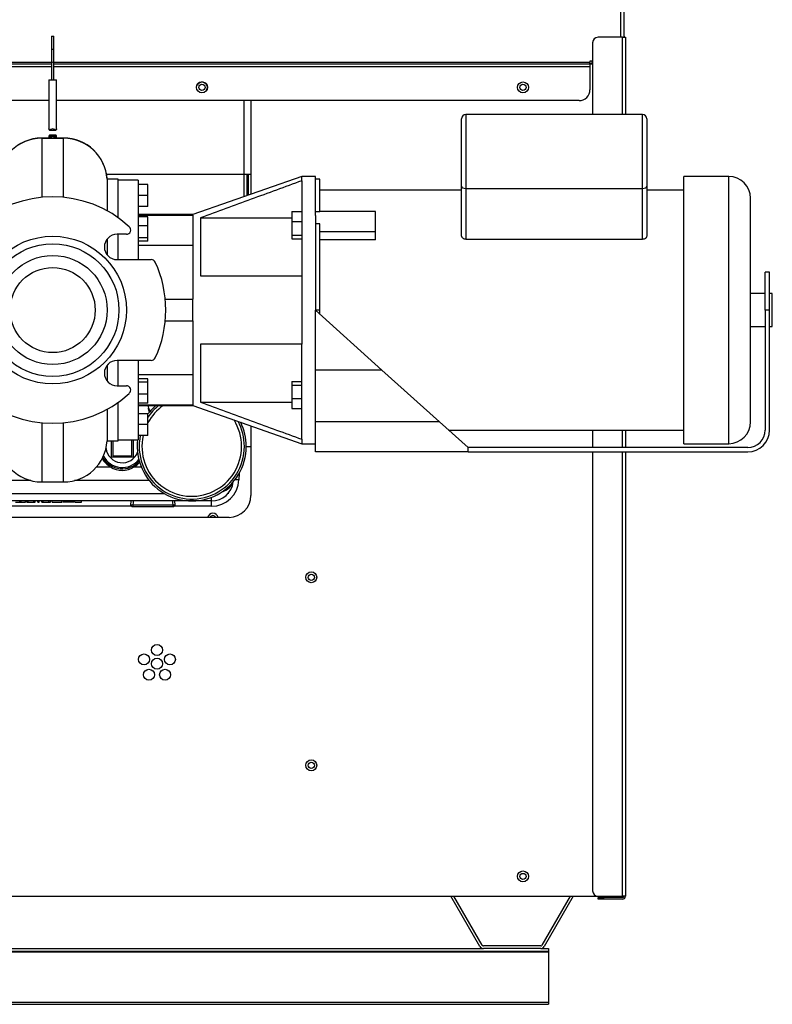
# Model space of a CAD drawing. Units: inches. Extents: x 5 to 272, y 6 to 44.
# Drawn here: x 116 to 134, y 6 to 29 of the extents above; entities that cross this region are included whole.
import ezdxf
from ezdxf.lldxf.tags import DXFTag

# ---------------------------------------------------------------- set-up
doc = ezdxf.new("R2010")
doc.units = ezdxf.units.IN
doc.header["$MEASUREMENT"] = 0
for name, color, linetype in [('BODY', 7, 'Continuous'), ('BRS2400', 7, 'Continuous'), ('CWN1257', 7, 'Continuous'), ('GTP2002', 7, 'Continuous'), ('JKD60098', 7, 'Continuous'), ('JKD60118', 7, 'Continuous'), ('JKE60015', 7, 'Continuous'), ('JKE60020', 7, 'Continuous'), ('JKE60024', 7, 'Continuous'), ('JKE60025', 7, 'Continuous'), ('JKE60050', 7, 'Continuous'), ('JKE60060', 7, 'Continuous'), ('JKE60113', 7, 'Continuous'), ('JKE60114', 7, 'Continuous'), ('JKE60115', 7, 'Continuous'), ('JKE60125', 7, 'Continuous'), ('JKE60163', 7, 'Continuous'), ('MOTOR', 7, 'Continuous'), ('TST2050', 7, 'Continuous'), ('WTR40002', 7, 'Continuous')]:
    doc.layers.add(name, color=color, linetype=linetype)
tags = doc.linetypes.add('HIDDEN2', pattern=[0.1875, 0.125, -0.0625]).pattern_tags.tags
tags[6:7] = [DXFTag(74, 4), DXFTag(75, 0), DXFTag(340, '0'), DXFTag(46, 0.0), DXFTag(50, 0.0), DXFTag(44, 0.0), DXFTag(45, 0.0)]
tags[4:5] = [DXFTag(74, 4), DXFTag(75, 0), DXFTag(340, '0'), DXFTag(46, 0.0), DXFTag(50, 0.0), DXFTag(44, 0.0), DXFTag(45, 0.0)]

# ---------------------------------------------------------------- blocks, each defined once
blk = doc.blocks.new('SE95')
at = {"layer": 'JKE60020', "color": 7, "linetype": 'Continuous'}
for p, q in [((126.885, 7.324), (126.22, 8.476)), ((126.937, 7.354), (126.289, 8.476)), ((128.954, 8.476), (128.306, 7.354)), ((129.023, 8.476), (128.358, 7.324)), ((128.278, 7.338), (126.965, 7.338)), ((128.278, 7.278), (126.965, 7.278))]:
    blk.add_line(p, q, dxfattribs=at)
for centre, radius, start, end in [((126.965, 7.37), 0.092, 210, 270), ((126.965, 7.37), 0.032, 210, 270), ((128.278, 7.37), 0.032, 270, 330), ((128.278, 7.37), 0.092, 270, 330)]:
    blk.add_arc(centre, radius, start, end, dxfattribs=at)
blk = doc.blocks.new('SE96')
at = {"layer": 'JKE60015', "color": 7, "linetype": 'Continuous'}
blk.add_circle((127.871, 8.93), 0.0705, dxfattribs=at)
blk = doc.blocks.new('SE98')
at = {"layer": 'JKE60050', "color": 7, "linetype": 'Continuous'}
blk.add_line((118.323, 25.019), (121.633, 25.019), dxfattribs=at)
blk = doc.blocks.new('SE102')
at = {"layer": 'JKE60115', "color": 7, "linetype": 'Continuous'}
for p, q in [((130.115, 40.942), (130.115, 41.005)), ((130.115, 28.158), (130.115, 28.996))]:
    blk.add_line(p, q, dxfattribs=at)
blk = doc.blocks.new('SE103')
at = {"layer": 'JKE60115', "color": 7, "linetype": 'Continuous'}
for p, q in [((117.063, 27.578), (114.352, 27.578)), ((129.406, 27.578), (117.113, 27.578))]:
    blk.add_line(p, q, dxfattribs=at)
blk = doc.blocks.new('SE104')
at = {"layer": 'JKE60115', "color": 7, "linetype": 'Continuous'}
for p, q in [((117.063, 27.482), (114.352, 27.482)), ((129.406, 27.482), (117.113, 27.482))]:
    blk.add_line(p, q, dxfattribs=at)
blk = doc.blocks.new('SE105')
at = {"layer": 'JKE60115', "color": 7, "linetype": 'Continuous'}
for p, q in [((114.352, 27.547), (117.063, 27.547)), ((117.113, 27.547), (129.406, 27.547))]:
    blk.add_line(p, q, dxfattribs=at)
blk = doc.blocks.new('SE106')
at = {"layer": 'JKE60115', "color": 7, "linetype": 'Continuous'}
for p, q in [((130.183, 41.005), (130.183, 40.942)), ((130.183, 28.996), (130.183, 28.158))]:
    blk.add_line(p, q, dxfattribs=at)
blk = doc.blocks.new('SE107')
at = {"layer": 'JKE60115', "color": 7, "linetype": 'Continuous'}
for p, q in [((117.003, 26.707), (114.352, 26.707)), ((129.156, 26.707), (117.173, 26.707))]:
    blk.add_line(p, q, dxfattribs=at)
blk = doc.blocks.new('SE108')
at = {"layer": 'JKE60115', "color": 7, "linetype": 'Continuous'}
for p, q in [((129.468, 27.612), (129.406, 27.612)), ((129.406, 27.612), (129.406, 27.578)), ((129.406, 27.547), (129.406, 27.578)), ((129.406, 27.547), (129.406, 27.482)), ((129.406, 27.482), (129.406, 26.957))]:
    blk.add_line(p, q, dxfattribs=at)
for centre in [(120.511, 27.01), (127.871, 27.01)]:
    blk.add_circle(centre, 0.125, dxfattribs=at)
blk.add_arc((129.156, 26.957), 0.25, 270, 0, dxfattribs=at)
blk = doc.blocks.new('SE109')
at = {"layer": 'JKE60114', "color": 7, "linetype": 'Continuous'}
for p, q in [((121.633, 26.707), (121.633, 24.563)), ((121.633, 19.253), (121.633, 17.658))]:
    blk.add_line(p, q, dxfattribs=at)
blk = doc.blocks.new('SE110')
at = {"layer": 'JKE60114', "color": 7, "linetype": 'Continuous'}
for p, q in [((129.468, 27.549), (129.406, 27.549)), ((121.133, 17.158), (101.888, 17.158)), ((97.275, 8.476), (129.593, 8.476))]:
    blk.add_line(p, q, dxfattribs=at)
for centre in [(123.017, 15.784), (119.48, 14.118), (119.182, 13.902), (119.777, 13.902), (119.48, 13.805), (119.296, 13.552), (119.664, 13.552), (123.017, 11.476), (127.871, 8.93)]:
    blk.add_circle(centre, 0.125, dxfattribs=at)
blk.add_arc((121.133, 17.658), 0.5, 270, 0, dxfattribs=at)
blk = doc.blocks.new('SE111')
at = {"layer": 'JKE60025', "color": 7, "linetype": 'Continuous'}
for centre in [(123.017, 15.783), (123.017, 11.476)]:
    blk.add_circle(centre, 0.0705, dxfattribs=at)
blk.add_arc((120.761, 17.127), 0.0705, 26.2216, 153.7784, dxfattribs=at)
blk = doc.blocks.new('SE112')
at = {"layer": 'JKE60125', "color": 7, "linetype": 'Continuous'}
for p, q in [((130.218, 28.158), (130.218, 26.389)), ((130.218, 19.158), (130.218, 18.758)), ((130.218, 18.658), (130.218, 8.476))]:
    blk.add_line(p, q, dxfattribs=at)
blk = doc.blocks.new('SE113')
at = {"layer": 'JKE60125', "color": 7, "linetype": 'Continuous'}
for p, q in [((130.15, 26.389), (130.15, 28.158)), ((130.15, 18.758), (130.15, 19.158)), ((130.15, 8.476), (130.15, 18.658))]:
    blk.add_line(p, q, dxfattribs=at)
blk = doc.blocks.new('SE114')
at = {"layer": 'JKE60125', "color": 7, "linetype": 'Continuous'}
for p, q in [((129.468, 28.033), (129.468, 26.389)), ((129.468, 19.158), (129.468, 18.758)), ((129.468, 18.658), (129.468, 8.601))]:
    blk.add_line(p, q, dxfattribs=at)
blk = doc.blocks.new('SE115')
at = {"layer": 'JKE60125', "color": 7, "linetype": 'Continuous'}
for p, q in [((130.15, 28.158), (129.593, 28.158)), ((130.15, 28.158), (130.218, 28.158)), ((129.593, 8.476), (130.15, 8.476)), ((129.593, 8.444), (129.718, 8.444)), ((129.593, 8.408), (129.593, 8.444)), ((129.718, 8.408), (129.593, 8.408)), ((130.15, 8.444), (129.718, 8.444)), ((129.718, 8.444), (129.718, 8.408)), ((130.15, 8.408), (129.718, 8.408)), ((130.218, 8.476), (130.15, 8.476))]:
    blk.add_line(p, q, dxfattribs=at)
for centre, radius, start, end in [((129.593, 28.033), 0.125, 90, 180), ((130.15, 28.126), 0.068, 28.0725, 61.449), ((129.593, 8.601), 0.125, 180, 270), ((130.15, 8.476), 0.068, 270, 0), ((130.15, 8.476), 0.032, 270, 0)]:
    blk.add_arc(centre, radius, start, end, dxfattribs=at)
blk = doc.blocks.new('SE123')
at = {"layer": 'JKE60113', "color": 7, "linetype": 'Continuous'}
for start, end in [(0, 155.8118), (336.2633, 0)]:
    blk.add_arc((120.511, 27.009), 0.125, start, end, dxfattribs=at)
blk = doc.blocks.new('SE125')
at = {"layer": 'JKE60113', "color": 7, "linetype": 'Continuous'}
for p, q in [((121.474, 26.707), (121.474, 24.507)), ((121.54, 25.019), (121.54, 24.53)), ((121.57, 25.019), (121.57, 24.541))]:
    blk.add_line(p, q, dxfattribs=at)
blk = doc.blocks.new('SE130')
at = {"layer": 'JKE60060', "color": 7, "linetype": 'Continuous'}
blk.add_line((129.406, 27.549), (129.468, 27.549), dxfattribs=at)
for centre in [(120.511, 27.009), (127.871, 27.009)]:
    blk.add_circle(centre, 0.0705, dxfattribs=at)
blk = doc.blocks.new('SE131')
at = {"layer": 'GTP2002', "color": 7, "linetype": 'Continuous'}
for start, end in [(131.9084, 143.4368), (0, 26.2257), (173.1079, 0)]:
    blk.add_arc((120.277, 18.783), 1.25, start, end, dxfattribs=at)
blk = doc.blocks.new('SE132')
at = {"layer": 'GTP2002', "color": 7, "linetype": 'Continuous'}
for start, end in [(128.9508, 146.3926), (0, 28.4226), (168.031, 0)]:
    blk.add_arc((120.277, 18.783), 1.206, start, end, dxfattribs=at)
blk = doc.blocks.new('SE133')
at = {"layer": 'GTP2002', "color": 7, "linetype": 'Continuous'}
for start, end in [(124.8942, 151.4488), (0, 31.9917), (167.5121, 0)]:
    blk.add_arc((120.277, 18.783), 1.143, start, end, dxfattribs=at)
blk = doc.blocks.new('SE135')
at = {"layer": 'JKE60024', "color": 7, "linetype": 'Continuous'}
for p, q in [((114.67, 7.278), (126.965, 7.278)), ((128.278, 7.278), (128.457, 7.278))]:
    blk.add_line(p, q, dxfattribs=at)
blk = doc.blocks.new('SE136')
at = {"layer": 'JKE60024', "color": 7, "linetype": 'Continuous'}
for p, q in [((128.457, 7.278), (128.457, 7.218)), ((99.569, 7.218), (128.457, 7.218)), ((99.569, 7.202), (128.457, 7.202)), ((128.457, 7.218), (128.457, 7.202)), ((128.457, 7.202), (128.457, 6.046)), ((99.569, 6.046), (128.457, 6.046)), ((99.569, 6), (128.457, 6)), ((128.457, 6.046), (128.457, 6))]:
    blk.add_line(p, q, dxfattribs=at)
blk = doc.blocks.new('SE144')
at = {"layer": 'JKD60098', "color": 7, "linetype": 'Continuous'}
blk.add_line((129.415, 27.549), (129.415, 27.549), dxfattribs=at)
blk = doc.blocks.new('SE151')
at = {"layer": 'WTR40002', "color": 7, "linetype": 'Continuous'}
blk.add_line((103.374, 17.704), (119.646, 17.704), dxfattribs=at)
blk = doc.blocks.new('SE152')
at = {"layer": 'WTR40002', "color": 7, "linetype": 'Continuous'}
for p, q in [((116.585, 18.003), (103.72, 18.003)), ((119.3, 18.003), (117.591, 18.003))]:
    blk.add_line(p, q, dxfattribs=at)
blk = doc.blocks.new('SE153')
at = {"layer": 'WTR40002', "color": 7, "linetype": 'Continuous'}
for p, q in [((118.895, 17.412), (104.126, 17.412)), ((120.731, 17.412), (119.87, 17.412))]:
    blk.add_line(p, q, dxfattribs=at)
blk = doc.blocks.new('SE159')
at = {"layer": 'WTR40002', "color": 7, "linetype": 'Continuous'}
for start, end in [(211.1333, 239.8797), (300.1203, 317.6658)]:
    blk.add_arc((118.683, 18.781), 0.539, start, end, dxfattribs=at)
blk = doc.blocks.new('SE162')
at = {"layer": 'WTR40002', "color": 7, "linetype": 'Continuous'}
for p, q in [((119.273, 19.72), (119.283, 19.662)), ((121.527, 18.783), (121.633, 18.783)), ((118.093, 18.314), (118.413, 18.314)), ((118.954, 18.314), (119.118, 18.314)), ((121.361, 18.16), (121.356, 18.015)), ((120.731, 17.533), (120.731, 17.618)), ((120.731, 17.533), (100.79, 17.533)), ((116.237, 17.502), (116.334, 17.502)), ((116.334, 17.502), (116.334, 17.533)), ((116.334, 17.502), (116.369, 17.502)), ((116.369, 17.502), (116.369, 17.533)), ((116.369, 17.502), (116.464, 17.502)), ((116.464, 17.502), (116.464, 17.533)), ((116.494, 17.502), (116.494, 17.533)), ((116.494, 17.502), (116.528, 17.502)), ((116.528, 17.502), (116.528, 17.533)), ((116.528, 17.502), (116.658, 17.502)), ((116.658, 17.502), (116.658, 17.533)), ((116.658, 17.502), (116.69, 17.502)), ((116.69, 17.502), (116.69, 17.533)), ((116.746, 17.502), (116.746, 17.533)), ((116.746, 17.502), (116.779, 17.502)), ((116.779, 17.502), (116.779, 17.533)), ((116.841, 17.502), (116.841, 17.533)), ((116.841, 17.502), (116.873, 17.502)), ((116.873, 17.502), (116.873, 17.533)), ((116.873, 17.502), (117.003, 17.502)), ((117.003, 17.502), (117.003, 17.533)), ((117.003, 17.502), (117.035, 17.502)), ((117.035, 17.502), (117.035, 17.533)), ((117.076, 17.502), (117.076, 17.533)), ((117.076, 17.502), (117.295, 17.502)), ((117.295, 17.498), (117.295, 17.533)), ((117.326, 17.533), (117.326, 17.498)), ((117.563, 17.502), (117.326, 17.502)), ((117.563, 17.498), (117.563, 17.533)), ((117.594, 17.502), (117.594, 17.533)), ((117.594, 17.502), (117.749, 17.502)), ((117.749, 17.502), (117.749, 17.533)), ((120.731, 17.412), (120.731, 17.533))]:
    blk.add_line(p, q, dxfattribs=at)
for centre, radius, start, end in [((118.683, 18.714), 0.482, 235.8823, 304.1177), ((120.731, 18.037), 0.625, 270, 358), ((120.731, 18.033), 0.5, 270, 352.8454), ((120.761, 17.127), 0.125, 14.4302, 165.5698)]:
    blk.add_arc(centre, radius, start, end, dxfattribs=at)
for centre, major_axis, ratio, start_param, end_param in [((119.498, 19.707), (-0.215, -0.038), 0.651886, 0, 0.655378), ((118.413, 18.317), (-0.0311, -0.0536), 0.017521, 1.540605, 2.01473), ((118.954, 18.317), (-0.0311, 0.0536), 0.017521, 1.126862, 1.600988), ((120.731, 18.033), (-0.5, 0.017), 0.657385, 2.070332, 2.990328), ((121.356, 18.011), (0.125, -0.004), 0.034878, 1.572014, 2.382864)]:
    blk.add_ellipse(centre, major_axis=major_axis, ratio=ratio, start_param=start_param, end_param=end_param, dxfattribs=at)
blk.add_open_spline([(119.311, 19.561), (119.302, 19.585), (119.296, 19.607), (119.288, 19.636), (119.283, 19.662)], degree=2, knots=[0.7686203, 0.7686203, 0.7686203, 0.875, 0.875, 1, 1, 1], dxfattribs=at)
blk = doc.blocks.new('SE180')
at = {"layer": 'BRS2400', "color": 7, "linetype": 'Continuous'}
for start, end in [(186.8435, 339.3866), (20.6134, 23.5782)]:
    blk.add_arc((118.683, 18.783), 0.375, start, end, dxfattribs=at)
blk = doc.blocks.new('SE181')
at = {"layer": 'BRS2400', "color": 7, "linetype": 'Continuous'}
for p, q in [((118.433, 18.533), (118.433, 18.908)), ((118.464, 18.908), (118.464, 18.564)), ((118.902, 18.564), (118.902, 18.933)), ((118.933, 18.933), (118.933, 18.533)), ((118.933, 18.533), (118.433, 18.533)), ((118.464, 18.564), (118.902, 18.564))]:
    blk.add_line(p, q, dxfattribs=at)
for radius, start, end in [(0.513, 209.3945, 319.4229), (0.483, 206.8883, 321.8514)]:
    blk.add_arc((118.683, 18.783), radius, start, end, dxfattribs=at)
blk = doc.blocks.new('SE184')
at = {"layer": 'BRS2400', "color": 7, "linetype": 'Continuous'}
for p, q in [((118.876, 17.533), (118.87, 17.439)), ((119.895, 17.439), (118.87, 17.439)), ((118.87, 17.439), (118.899, 17.408)), ((118.899, 17.408), (119.866, 17.408)), ((119.866, 17.408), (119.895, 17.439)), ((119.895, 17.439), (119.889, 17.533))]:
    blk.add_line(p, q, dxfattribs=at)
at = {"layer": 'BRS2400', "color": 7, "linetype": 'HIDDEN2'}
for p, q in [((118.933, 17.529), (118.925, 17.408)), ((119.832, 17.529), (119.84, 17.408))]:
    blk.add_line(p, q, dxfattribs=at)
blk = doc.blocks.new('SE189')
at = {"layer": 'JKE60163', "color": 7, "linetype": 'Continuous'}
blk.add_line((121.122, 17.695), (121.122, 17.721), dxfattribs=at)
blk = doc.blocks.new('SE193')
at = {"layer": 'JKD60118', "color": 7, "linetype": 'Continuous'}
for p, q in [((129.406, 27.549), (129.447, 27.549)), ((129.447, 27.612), (129.447, 27.549)), ((129.447, 27.549), (129.468, 27.549))]:
    blk.add_line(p, q, dxfattribs=at)
blk = doc.blocks.new('SE194')
at = {"layer": 'BODY', "color": 7, "linetype": 'Continuous'}
for q in [(117.338, 25.849), (117.338, 25.845)]:
    blk.add_line((117.338, 25.849), q, dxfattribs=at)
blk = doc.blocks.new('SE196')
at = {"layer": 'BODY', "color": 7, "linetype": 'Continuous'}
for p, q in [((118.336, 24.908), (118.336, 24.182)), ((118.336, 23.533), (118.336, 23.173)), ((118.336, 20.643), (118.336, 20.283)), ((118.336, 19.634), (118.336, 18.908))]:
    blk.add_line(p, q, dxfattribs=at)
blk = doc.blocks.new('SE197')
at = {"layer": 'BODY', "color": 7, "linetype": 'Continuous'}
for p, q in [((118.588, 24.032), (118.588, 24.908)), ((118.588, 23.063), (118.588, 23.65)), ((118.588, 20.166), (118.588, 20.753)), ((118.588, 18.908), (118.588, 19.784))]:
    blk.add_line(p, q, dxfattribs=at)
blk = doc.blocks.new('SE199')
at = {"layer": 'BODY', "color": 7, "linetype": 'Continuous'}
for p, q in [((116.838, 25.845), (116.838, 25.848)), ((117.338, 25.848), (116.838, 25.848)), ((116.838, 25.845), (117.338, 25.845)), ((116.838, 25.845), (116.838, 24.49)), ((117.338, 24.49), (117.338, 25.845)), ((115.838, 24.188), (115.838, 24.845)), ((118.588, 24.908), (118.336, 24.908)), ((115.613, 23.643), (115.399, 23.643)), ((118.777, 23.643), (118.563, 23.643)), ((114.828, 23.063), (115.613, 23.063)), ((118.563, 23.063), (119.348, 23.063)), ((115.613, 20.753), (114.828, 20.753)), ((119.348, 20.753), (118.563, 20.753)), ((115.399, 20.173), (115.613, 20.173)), ((118.563, 20.173), (118.777, 20.173)), ((115.838, 19.628), (115.838, 18.97)), ((116.838, 19.326), (116.838, 17.97)), ((117.338, 17.97), (117.338, 19.326)), ((118.336, 18.908), (118.588, 18.908)), ((116.838, 17.97), (117.338, 17.97))]:
    blk.add_line(p, q, dxfattribs=at)
for radius in [1.692, 1.52, 1.25, 0.975]:
    blk.add_circle((117.088, 21.908), radius, dxfattribs=at)
for centre, radius, start, end in [((116.838, 24.848), 1, 90.0003, 179.9997), ((116.838, 24.845), 1, 90.0001, 180.0005), ((117.338, 24.848), 1, 3.418, 89.9986), ((117.338, 24.845), 1, 3.5828, 90), ((117.088, 21.908), 2.594, 47.3782, 132.6218), ((115.399, 23.743), 0.1, 132.6218, 270), ((118.777, 23.743), 0.1, 270, 47.3782), ((115.338, 23.655), 0.5, 273.007, 347.6996), ((115.613, 23.353), 0.29, 270, 90), ((118.563, 23.353), 0.29, 90, 270), ((114.828, 22.963), 0.1, 90, 154.9722), ((119.348, 22.963), 0.1, 25.0278, 90), ((117.088, 21.908), 2.594, 154.9722, 205.0278), ((117.088, 21.908), 2.594, 334.9722, 25.0278), ((114.828, 20.853), 0.1, 205.0278, 270), ((119.348, 20.853), 0.1, 270, 334.9722), ((115.338, 20.16), 0.5, 12.3162, 86.7112), ((115.613, 20.463), 0.29, 270, 90), ((118.563, 20.463), 0.29, 90, 270), ((115.399, 20.073), 0.1, 90, 227.3782), ((118.777, 20.073), 0.1, 312.6218, 90), ((117.088, 21.908), 2.594, 227.3782, 312.6218), ((116.838, 18.97), 1, 180, 270), ((117.338, 18.97), 1, 270, 356.4167)]:
    blk.add_arc(centre, radius, start, end, dxfattribs=at)
for centre, start_param, end_param in [((115.338, 23.609), 1.797806, 3.004574), ((115.338, 20.207), 3.278612, 4.485379)]:
    blk.add_ellipse(centre, major_axis=(-0.5, 0), ratio=0.995387, start_param=start_param, end_param=end_param, dxfattribs=at)
for points, knots in [([(115.723, 23.085), (115.714, 23.085), (115.705, 23.085), (115.675, 23.084), (115.654, 23.085), (115.617, 23.086), (115.599, 23.088), (115.551, 23.093), (115.524, 23.099), (115.48, 23.111), (115.463, 23.118), (115.451, 23.124)], [0.5993832, 0.5993832, 0.5993832, 0.5993832, 0.625, 0.625, 0.6875, 0.6875, 0.75, 0.75, 0.875, 0.875, 1, 1, 1, 1]), ([(115.451, 20.692), (115.463, 20.698), (115.48, 20.705), (115.524, 20.717), (115.551, 20.722), (115.615, 20.73), (115.652, 20.732), (115.703, 20.731), (115.71, 20.731), (115.718, 20.731)], [0, 0, 0, 0, 0.125, 0.125, 0.25, 0.25, 0.375, 0.375, 0.3968224, 0.3968224, 0.3968224, 0.3968224])]:
    blk.add_open_spline(points, degree=3, knots=knots, dxfattribs=at)
blk = doc.blocks.new('SE200')
at = {"layer": 'MOTOR', "color": 7, "linetype": 'Continuous'}
for p, q in [((119.048, 24.883), (119.048, 23.063)), ((119.048, 20.753), (119.048, 18.933))]:
    blk.add_line(p, q, dxfattribs=at)
blk = doc.blocks.new('SE201')
at = {"layer": 'MOTOR', "color": 7, "linetype": 'Continuous'}
for p, q in [((126.463, 24.658), (123.211, 24.658)), ((131.558, 24.658), (130.713, 24.658))]:
    blk.add_line(p, q, dxfattribs=at)
blk = doc.blocks.new('SE202')
at = {"layer": 'MOTOR', "color": 7, "linetype": 'Continuous'}
for p, q in [((126.463, 24.745), (126.463, 26.289)), ((126.563, 26.389), (126.563, 24.694)), ((130.613, 26.389), (126.563, 26.389)), ((130.613, 24.694), (130.613, 26.389)), ((130.713, 26.289), (130.713, 24.745)), ((119.048, 24.883), (118.588, 24.883)), ((122.798, 24.97), (120.298, 24.095)), ((122.798, 24.868), (122.798, 24.97)), ((123.111, 24.97), (122.798, 24.97)), ((122.798, 24.868), (122.798, 22.693)), ((123.111, 24.073), (123.111, 24.97)), ((123.211, 24.908), (123.111, 24.908)), ((123.211, 24.163), (123.211, 24.908)), ((131.558, 18.845), (131.558, 24.97)), ((132.588, 24.97), (131.558, 24.97)), ((132.588, 18.845), (132.588, 24.97)), ((119.273, 24.783), (119.048, 24.783)), ((119.273, 24.532), (119.273, 24.783)), ((126.463, 23.614), (126.463, 24.745)), ((126.563, 24.694), (130.613, 24.694)), ((126.563, 24.694), (126.563, 23.528)), ((130.613, 23.528), (130.613, 24.694)), ((130.713, 24.745), (130.713, 23.614)), ((119.273, 24.532), (119.048, 24.532)), ((119.273, 24.283), (119.273, 24.532)), ((133.088, 19.345), (133.088, 24.47)), ((119.273, 24.283), (119.048, 24.283)), ((122.573, 24.163), (122.798, 24.163)), ((122.573, 24.163), (122.573, 23.936)), ((123.111, 24.163), (123.211, 24.163)), ((124.486, 24.165), (123.211, 24.165)), ((124.486, 23.703), (124.486, 24.165)), ((120.298, 24.095), (119.048, 24.095)), ((119.048, 24.081), (120.298, 24.081)), ((119.273, 24.043), (119.048, 24.043)), ((119.273, 23.839), (119.273, 24.043)), ((120.298, 24.081), (120.298, 24.095)), ((120.298, 24.081), (120.298, 22.158)), ((120.477, 24.017), (120.477, 22.693)), ((120.477, 24.017), (122.573, 24.017)), ((122.573, 23.936), (122.798, 23.936)), ((122.573, 23.936), (122.573, 23.625)), ((123.111, 24.073), (123.111, 21.908)), ((119.273, 23.839), (119.048, 23.839)), ((119.273, 23.559), (119.273, 23.839)), ((123.211, 23.886), (123.111, 23.886)), ((123.211, 21.908), (123.211, 23.886)), ((124.486, 23.703), (123.211, 23.703)), ((124.486, 23.516), (124.486, 23.703)), ((119.273, 23.559), (119.048, 23.559)), ((119.273, 23.486), (119.048, 23.486)), ((119.273, 23.486), (119.273, 23.559)), ((122.573, 23.625), (122.798, 23.625)), ((122.573, 23.625), (122.573, 23.542)), ((122.573, 23.542), (122.798, 23.542)), ((124.486, 23.516), (123.211, 23.516)), ((126.563, 23.528), (130.613, 23.528)), ((120.298, 23.387), (119.048, 23.387)), ((120.477, 22.693), (122.798, 22.693)), ((122.798, 22.693), (122.798, 21.123)), ((133.424, 21.908), (133.424, 22.776)), ((133.524, 22.776), (133.424, 22.776)), ((133.524, 21.908), (133.524, 22.776)), ((119.67, 22.158), (120.298, 22.158)), ((120.298, 21.658), (120.298, 22.158)), ((133.424, 22.283), (133.088, 22.283)), ((133.588, 22.283), (133.524, 22.283)), ((133.588, 21.533), (133.588, 22.283)), ((123.111, 20.533), (123.111, 21.908)), ((123.111, 21.908), (124.638, 20.533)), ((123.211, 21.908), (123.111, 21.908)), ((123.211, 21.818), (123.211, 21.908)), ((133.524, 21.908), (133.424, 21.908)), ((133.424, 21.908), (133.424, 19.158)), ((133.524, 19.158), (133.524, 21.908)), ((119.67, 21.658), (120.298, 21.658)), ((120.298, 21.658), (120.298, 19.735)), ((133.088, 21.533), (133.424, 21.533)), ((133.524, 21.533), (133.588, 21.533)), ((120.477, 21.123), (120.477, 19.799)), ((122.798, 21.123), (120.477, 21.123)), ((122.798, 18.948), (122.798, 21.123)), ((124.638, 20.533), (123.111, 20.533)), ((123.111, 19.344), (123.111, 20.533)), ((124.638, 20.533), (125.959, 19.344)), ((119.048, 20.429), (120.298, 20.429)), ((119.273, 20.33), (119.048, 20.33)), ((119.273, 20.257), (119.273, 20.33)), ((119.273, 20.257), (119.048, 20.257)), ((119.273, 19.977), (119.273, 20.257)), ((122.573, 20.273), (122.573, 20.19)), ((122.573, 20.273), (122.798, 20.273)), ((122.573, 20.19), (122.573, 19.88)), ((122.573, 20.19), (122.798, 20.19)), ((119.273, 19.977), (119.048, 19.977)), ((119.273, 19.773), (119.273, 19.977)), ((122.573, 19.88), (122.573, 19.653)), ((122.573, 19.88), (122.798, 19.88)), ((119.273, 19.773), (119.048, 19.773)), ((119.048, 19.735), (120.298, 19.735)), ((119.048, 19.72), (120.298, 19.72)), ((120.298, 19.735), (120.298, 19.72)), ((120.298, 19.72), (122.798, 18.845)), ((120.477, 19.799), (122.573, 19.799)), ((122.573, 19.653), (122.798, 19.653)), ((119.273, 19.533), (119.048, 19.533)), ((119.273, 19.284), (119.273, 19.533)), ((119.273, 19.284), (119.048, 19.284)), ((119.273, 19.033), (119.273, 19.284)), ((125.959, 19.344), (123.111, 19.344)), ((123.111, 18.658), (123.111, 19.344)), ((125.959, 19.344), (126.611, 18.758)), ((119.273, 19.033), (119.048, 19.033)), ((126.166, 19.158), (131.558, 19.158)), ((118.588, 18.933), (119.048, 18.933)), ((122.798, 18.948), (122.798, 18.845)), ((122.798, 18.845), (123.111, 18.845)), ((126.611, 18.658), (126.611, 18.758)), ((133.024, 18.758), (126.611, 18.758)), ((131.558, 18.845), (132.588, 18.845)), ((126.611, 18.658), (123.111, 18.658)), ((126.611, 18.658), (133.024, 18.658))]:
    blk.add_line(p, q, dxfattribs=at)
for centre, radius, start, end in [((126.563, 26.289), 0.1, 90, 180), ((130.613, 26.289), 0.1, 0, 90), ((132.588, 24.47), 0.5, 0, 90), ((132.588, 19.345), 0.5, 270, 0), ((133.024, 19.158), 0.4, 270, 0), ((133.024, 19.158), 0.5, 270, 0)]:
    blk.add_arc(centre, radius, start, end, dxfattribs=at)
for centre, start_param, end_param in [((126.563, 24.745), 3.141593, 4.712389), ((130.613, 24.745), 4.712389, 6.283185)]:
    blk.add_ellipse(centre, major_axis=(0.1, 0), ratio=0.506566, start_param=start_param, end_param=end_param, dxfattribs=at)
for points, knots in [([(122.798, 24.868), (122.411, 24.728), (122.023, 24.587), (121.249, 24.303), (120.863, 24.161), (120.477, 24.017)], [0, 0, 0, 0, 0.5, 0.5, 1, 1, 1, 1]), ([(126.563, 23.528), (126.556, 23.528), (126.549, 23.528), (126.536, 23.531), (126.53, 23.533), (126.511, 23.54), (126.5, 23.546), (126.487, 23.559), (126.483, 23.563), (126.476, 23.572), (126.473, 23.577), (126.468, 23.587), (126.466, 23.593), (126.464, 23.603), (126.463, 23.608), (126.463, 23.614)], [0, 0, 0, 0, 0.125, 0.125, 0.25, 0.25, 0.5, 0.5, 0.625, 0.625, 0.75, 0.75, 0.875, 0.875, 1, 1, 1, 1]), ([(130.713, 23.614), (130.713, 23.603), (130.711, 23.592), (130.704, 23.577), (130.701, 23.572), (130.694, 23.563), (130.69, 23.559), (130.681, 23.55), (130.676, 23.547), (130.665, 23.54), (130.659, 23.537), (130.647, 23.533), (130.64, 23.531), (130.627, 23.528), (130.62, 23.528), (130.613, 23.528)], [0, 0, 0, 0, 0.25, 0.25, 0.375, 0.375, 0.5, 0.5, 0.625, 0.625, 0.75, 0.75, 0.875, 0.875, 1, 1, 1, 1]), ([(120.477, 19.799), (120.863, 19.655), (121.249, 19.512), (122.023, 19.229), (122.411, 19.088), (122.798, 18.948)], [0, 0, 0, 0, 0.5, 0.5, 1, 1, 1, 1])]:
    blk.add_open_spline(points, degree=3, knots=knots, dxfattribs=at)
blk = doc.blocks.new('SE210')
at = {"layer": 'TST2050', "color": 7, "linetype": 'Continuous'}
for points, knots in [([(117.015, 25.912), (117.012, 25.912), (117.01, 25.911), (117.004, 25.906), (117.003, 25.899), (117.003, 25.889)], [0.8190744, 0.8190744, 0.8190744, 0.8190744, 0.875, 0.875, 1, 1, 1, 1]), ([(117.173, 25.889), (117.173, 25.899), (117.172, 25.906), (117.167, 25.911), (117.164, 25.912), (117.162, 25.912)], [0, 0, 0, 0, 0.125, 0.125, 0.1807905, 0.1807905, 0.1807905, 0.1807905])]:
    blk.add_open_spline(points, degree=3, knots=knots, dxfattribs=at)
blk = doc.blocks.new('SE211')
at = {"layer": 'TST2050', "color": 7, "linetype": 'Continuous'}
for p, q in [((117.063, 28.182), (117.113, 28.182)), ((117.063, 28.182), (117.063, 27.882)), ((117.113, 27.882), (117.113, 28.182)), ((117.063, 27.882), (117.113, 27.882)), ((117.063, 27.882), (117.063, 27.606)), ((117.113, 27.606), (117.113, 27.882)), ((117.063, 27.606), (117.063, 27.182)), ((117.113, 27.182), (117.113, 27.606)), ((117.003, 27.182), (117.173, 27.182)), ((117.003, 27.182), (117.003, 26.058)), ((117.173, 26.058), (117.173, 27.182)), ((117.015, 26.033), (117.161, 26.033)), ((117.173, 25.889), (117.003, 25.889)), ((117.003, 25.889), (117.003, 25.848)), ((117.161, 25.912), (117.015, 25.912)), ((117.173, 25.848), (117.173, 25.889))]:
    blk.add_line(p, q, dxfattribs=at)
blk.add_ellipse((117.088, 27.606), major_axis=(0.025, 0), ratio=0.791384, start_param=3.141593, end_param=6.283185, dxfattribs=at)
for points in [[(117.173, 26.058), (117.173, 26.047), (117.172, 26.039), (117.165, 26.031), (117.158, 26.032), (117.142, 26.038), (117.132, 26.043), (117.112, 26.053), (117.1, 26.058), (117.075, 26.058), (117.064, 26.053), (117.044, 26.043), (117.034, 26.038), (117.018, 26.032), (117.011, 26.031), (117.004, 26.039), (117.003, 26.047), (117.003, 26.058)], [(117.003, 25.889), (117.003, 25.878), (117.004, 25.871), (117.012, 25.865), (117.018, 25.865), (117.034, 25.871), (117.044, 25.876), (117.064, 25.884), (117.076, 25.889), (117.1, 25.889), (117.112, 25.884), (117.132, 25.876), (117.142, 25.871), (117.158, 25.866), (117.164, 25.865), (117.172, 25.871), (117.173, 25.878), (117.173, 25.889)]]:
    blk.add_open_spline(points, degree=3, knots=[0, 0, 0, 0, 0.125, 0.125, 0.25, 0.25, 0.375, 0.375, 0.5, 0.5, 0.625, 0.625, 0.75, 0.75, 0.875, 0.875, 1, 1, 1, 1], dxfattribs=at)

msp = doc.modelspace()

# ---------------------------------------------------------------- block references
at = {"layer": 'CWN1257'}
for name in ['SE108', 'SE102', 'SE106', 'SE211', 'SE115', 'SE114', 'SE113', 'SE112', 'SE110', 'SE103', 'SE105', 'SE130', 'SE193', 'SE144', 'SE104', 'SE123', 'SE107', 'SE125', 'SE109', 'SE202', 'SE199', 'SE210', 'SE194', 'SE98', 'SE196', 'SE197', 'SE200', 'SE201', 'SE162', 'SE111', 'SE131', 'SE132', 'SE133', 'SE181', 'SE180', 'SE159', 'SE152', 'SE151', 'SE189', 'SE153', 'SE184', 'SE96', 'SE95', 'SE135', 'SE136']:
    msp.add_blockref(name, (0, 0), dxfattribs=at)

doc.saveas('drawing.dxf')
